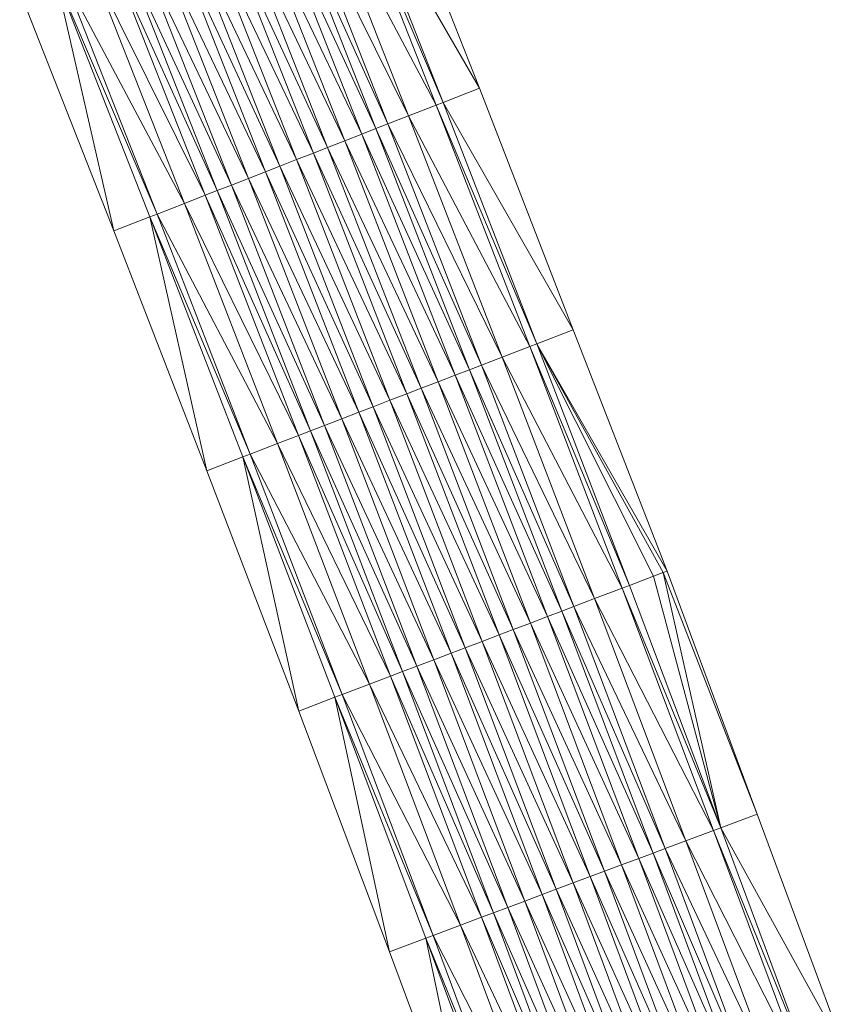
# Model space of a CAD drawing. Units: millimetres. Extents: x 588430 to 595703, y 5895906 to 5907077.
# Drawn here: x 595552 to 595584, y 5896327 to 5896365 of the extents above; entities that cross this region are included whole.
import ezdxf

# ---------------------------------------------------------------- set-up
doc = ezdxf.new("R2010")
doc.units = ezdxf.units.MM
doc.header["$MEASUREMENT"] = 0
for name, color, linetype, lineweight in [('Trasse_01_NBS (Damm)', 7, 'CONTINUOUS', 100), ('Trasse_01_NBS (Einschnitt)', 7, 'CONTINUOUS', 100), ('Trasse_01_NBS (GrabenR-QPNeuSchO2200300)', 7, 'CONTINUOUS', 100), ('Trasse_01_NBS (Oberbau (links))', 7, 'CONTINUOUS', 100), ('Trasse_01_NBS (Oberbau (rechts))', 7, 'CONTINUOUS', 100), ('Trasse_01_NBS (RandwegL-QPNeuSchO2200300)', 7, 'CONTINUOUS', 100), ('Trasse_01_NBS (RandwegR-QPNeuSchO2200300)', 7, 'CONTINUOUS', 100), ('Trasse_01_NBS (Schotterbettung-QPNeuSchO2200300)', 7, 'CONTINUOUS', 100)]:
    doc.layers.add(name, color=color, linetype=linetype, lineweight=lineweight)

msp = doc.modelspace()

# ---------------------------------------------------------------- linework, layer by layer
at = {"layer": 'Trasse_01_NBS (Damm)', "lineweight": 0}
for points in [[(595566.423, 5896372.05, 23.468), (595570.094, 5896362.711, 23.413), (595565.029, 5896371.499, 23.859)], [(595570.094, 5896362.711, 23.413), (595568.697, 5896362.165, 23.86), (595565.029, 5896371.499, 23.859)], [(595553.684, 5896367.01, 23.859), (595555.935, 5896357.184, 23.472), (595552.29, 5896366.458, 23.468)], [(595553.684, 5896367.01, 23.859), (595557.332, 5896357.729, 23.86), (595555.935, 5896357.184, 23.472)], [(595568.697, 5896362.165, 23.86), (595570.094, 5896362.711, 23.413), (595573.722, 5896353.354, 23.676)], [(595573.722, 5896353.354, 23.676), (595572.322, 5896352.815, 23.86), (595568.697, 5896362.165, 23.86)], [(595555.935, 5896357.184, 23.472), (595557.332, 5896357.729, 23.86), (595559.537, 5896347.893, 23.463)], [(595559.537, 5896347.893, 23.463), (595557.332, 5896357.729, 23.86), (595560.937, 5896348.432, 23.86)], [(595572.322, 5896352.815, 23.86), (595573.722, 5896353.354, 23.676), (595577.368, 5896344.005, 23.87)], [(595563.096, 5896338.585, 23.694), (595559.537, 5896347.893, 23.463), (595560.937, 5896348.432, 23.86)], [(595564.498, 5896339.117, 23.86), (595563.096, 5896338.585, 23.694), (595560.937, 5896348.432, 23.86)], [(595579.442, 5896334.065, 23.86), (595577.212, 5896343.946, 23.193), (595580.847, 5896334.592, 23.812)], [(595566.612, 5896329.261, 23.759), (595563.096, 5896338.585, 23.694), (595564.498, 5896339.117, 23.86)], [(595568.017, 5896329.787, 23.86), (595566.612, 5896329.261, 23.759), (595564.498, 5896339.117, 23.86)], [(595579.442, 5896334.065, 23.86), (595580.847, 5896334.592, 23.812), (595584.344, 5896325.186, 23.826)], [(595579.442, 5896334.065, 23.86), (595584.344, 5896325.186, 23.826), (595582.937, 5896324.666, 23.861)], [(595568.017, 5896329.787, 23.86), (595570.085, 5896319.921, 23.786), (595566.612, 5896329.261, 23.759)], [(595568.017, 5896329.787, 23.86), (595571.492, 5896320.44, 23.861), (595570.085, 5896319.921, 23.786)]]:
    msp.add_3dface(points, dxfattribs=at)
at = {"layer": 'Trasse_01_NBS (Einschnitt)', "lineweight": 0}
for points in [[(595577.212, 5896343.946, 23.193), (595572.322, 5896352.815, 23.86), (595577.368, 5896344.005, 23.87)], [(595577.368, 5896344.005, 23.87), (595580.847, 5896334.592, 23.812), (595577.212, 5896343.946, 23.193)]]:
    msp.add_3dface(points, dxfattribs=at)
at = {"layer": 'Trasse_01_NBS (GrabenR-QPNeuSchO2200300)', "lineweight": 0}
for points in [[(595575.903, 5896343.449, 23.86), (595572.322, 5896352.815, 23.86), (595576.838, 5896343.804, 23.193)], [(595572.322, 5896352.815, 23.86), (595577.212, 5896343.946, 23.193), (595576.838, 5896343.804, 23.193)], [(595579.442, 5896334.065, 23.86), (595576.838, 5896343.804, 23.193), (595577.212, 5896343.946, 23.193)], [(595579.442, 5896334.065, 23.86), (595575.903, 5896343.449, 23.86), (595576.838, 5896343.804, 23.193)]]:
    msp.add_3dface(points, dxfattribs=at)
at = {"layer": 'Trasse_01_NBS (Oberbau (links))', "lineweight": 0}
for points in [[(595557.611, 5896357.838, 24.31), (595553.684, 5896367.01, 23.859), (595553.963, 5896367.12, 24.309)], [(595557.332, 5896357.729, 23.86), (595553.684, 5896367.01, 23.859), (595557.611, 5896357.838, 24.31)], [(595561.216, 5896348.539, 24.31), (595557.332, 5896357.729, 23.86), (595557.611, 5896357.838, 24.31)], [(595560.937, 5896348.432, 23.86), (595557.332, 5896357.729, 23.86), (595561.216, 5896348.539, 24.31)], [(595564.779, 5896339.224, 24.31), (595560.937, 5896348.432, 23.86), (595561.216, 5896348.539, 24.31)], [(595564.498, 5896339.117, 23.86), (595560.937, 5896348.432, 23.86), (595564.779, 5896339.224, 24.31)], [(595568.298, 5896329.892, 24.31), (595564.498, 5896339.117, 23.86), (595564.779, 5896339.224, 24.31)], [(595568.017, 5896329.787, 23.86), (595564.498, 5896339.117, 23.86), (595568.298, 5896329.892, 24.31)], [(595571.774, 5896320.544, 24.311), (595568.017, 5896329.787, 23.86), (595568.298, 5896329.892, 24.31)], [(595571.492, 5896320.44, 23.861), (595568.017, 5896329.787, 23.86), (595571.774, 5896320.544, 24.311)]]:
    msp.add_3dface(points, dxfattribs=at)
at = {"layer": 'Trasse_01_NBS (Oberbau (rechts))', "lineweight": 0}
for points in [[(595568.697, 5896362.165, 23.86), (595564.75, 5896371.388, 24.309), (595565.029, 5896371.499, 23.859)], [(595568.417, 5896362.056, 24.31), (595564.75, 5896371.388, 24.309), (595568.697, 5896362.165, 23.86)], [(595572.322, 5896352.815, 23.86), (595568.417, 5896362.056, 24.31), (595568.697, 5896362.165, 23.86)], [(595572.042, 5896352.708, 24.31), (595568.417, 5896362.056, 24.31), (595572.322, 5896352.815, 23.86)], [(595575.903, 5896343.449, 23.86), (595572.042, 5896352.708, 24.31), (595572.322, 5896352.815, 23.86)], [(595575.623, 5896343.342, 24.31), (595572.042, 5896352.708, 24.31), (595575.903, 5896343.449, 23.86)], [(595579.442, 5896334.065, 23.86), (595575.623, 5896343.342, 24.31), (595575.903, 5896343.449, 23.86)], [(595579.161, 5896333.96, 24.31), (595575.623, 5896343.342, 24.31), (595579.442, 5896334.065, 23.86)], [(595582.937, 5896324.666, 23.861), (595579.161, 5896333.96, 24.31), (595579.442, 5896334.065, 23.86)], [(595582.656, 5896324.562, 24.311), (595579.161, 5896333.96, 24.31), (595582.937, 5896324.666, 23.861)]]:
    msp.add_3dface(points, dxfattribs=at)
at = {"layer": 'Trasse_01_NBS (RandwegL-QPNeuSchO2200300)', "lineweight": 0}
for points in [[(595555.023, 5896367.54, 24.329), (595558.673, 5896358.252, 24.33), (595553.963, 5896367.12, 24.309)], [(595558.673, 5896358.252, 24.33), (595557.611, 5896357.838, 24.31), (595553.963, 5896367.12, 24.309)], [(595558.673, 5896358.252, 24.33), (595562.28, 5896348.949, 24.33), (595557.611, 5896357.838, 24.31)], [(595562.28, 5896348.949, 24.33), (595561.216, 5896348.539, 24.31), (595557.611, 5896357.838, 24.31)], [(595562.28, 5896348.949, 24.33), (595565.844, 5896339.628, 24.33), (595561.216, 5896348.539, 24.31)], [(595565.844, 5896339.628, 24.33), (595564.779, 5896339.224, 24.31), (595561.216, 5896348.539, 24.31)], [(595565.844, 5896339.628, 24.33), (595569.365, 5896330.292, 24.33), (595564.779, 5896339.224, 24.31)], [(595569.365, 5896330.292, 24.33), (595568.298, 5896329.892, 24.31), (595564.779, 5896339.224, 24.31)], [(595569.365, 5896330.292, 24.33), (595572.843, 5896320.939, 24.331), (595568.298, 5896329.892, 24.31)], [(595572.843, 5896320.939, 24.331), (595571.774, 5896320.544, 24.311), (595568.298, 5896329.892, 24.31)]]:
    msp.add_3dface(points, dxfattribs=at)
at = {"layer": 'Trasse_01_NBS (RandwegR-QPNeuSchO2200300)', "lineweight": 0}
for points in [[(595564.75, 5896371.388, 24.309), (595568.417, 5896362.056, 24.31), (595563.69, 5896370.969, 24.329)], [(595568.417, 5896362.056, 24.31), (595567.355, 5896361.642, 24.33), (595563.69, 5896370.969, 24.329)], [(595568.417, 5896362.056, 24.31), (595572.042, 5896352.708, 24.31), (595567.355, 5896361.642, 24.33)], [(595572.042, 5896352.708, 24.31), (595570.978, 5896352.298, 24.33), (595567.355, 5896361.642, 24.33)], [(595572.042, 5896352.708, 24.31), (595575.623, 5896343.342, 24.31), (595570.978, 5896352.298, 24.33)], [(595575.623, 5896343.342, 24.31), (595574.557, 5896342.938, 24.33), (595570.978, 5896352.298, 24.33)], [(595575.623, 5896343.342, 24.31), (595579.161, 5896333.96, 24.31), (595574.557, 5896342.938, 24.33)], [(595579.161, 5896333.96, 24.31), (595578.093, 5896333.561, 24.33), (595574.557, 5896342.938, 24.33)], [(595579.161, 5896333.96, 24.31), (595582.656, 5896324.562, 24.311), (595578.093, 5896333.561, 24.33)], [(595582.656, 5896324.562, 24.311), (595581.586, 5896324.167, 24.331), (595578.093, 5896333.561, 24.33)]]:
    msp.add_3dface(points, dxfattribs=at)
at = {"layer": 'Trasse_01_NBS (Schotterbettung-QPNeuSchO2200300)', "lineweight": 0}
for points in [[(595562.89, 5896370.652, 24.889), (595566.554, 5896361.329, 24.89), (595562.425, 5896370.468, 24.889)], [(595563.69, 5896370.969, 24.329), (595567.355, 5896361.642, 24.33), (595562.89, 5896370.652, 24.889)], [(595567.355, 5896361.642, 24.33), (595566.554, 5896361.329, 24.89), (595562.89, 5896370.652, 24.889)], [(595562.425, 5896370.468, 24.889), (595566.088, 5896361.147, 24.89), (595561.876, 5896370.251, 24.889)], [(595562.425, 5896370.468, 24.889), (595566.554, 5896361.329, 24.89), (595566.088, 5896361.147, 24.89)], [(595561.216, 5896369.99, 24.889), (595564.877, 5896360.674, 24.89), (595560.556, 5896369.729, 24.889)], [(595561.876, 5896370.251, 24.889), (595565.539, 5896360.933, 24.89), (595561.216, 5896369.99, 24.889)], [(595561.216, 5896369.99, 24.889), (595565.539, 5896360.933, 24.89), (595564.877, 5896360.674, 24.89)], [(595561.876, 5896370.251, 24.889), (595566.088, 5896361.147, 24.89), (595565.539, 5896360.933, 24.89)], [(595560.007, 5896369.512, 24.889), (595563.666, 5896360.202, 24.89), (595559.357, 5896369.254, 24.889)], [(595560.556, 5896369.729, 24.889), (595564.216, 5896360.416, 24.89), (595560.007, 5896369.512, 24.889)], [(595564.216, 5896360.416, 24.89), (595563.666, 5896360.202, 24.89), (595560.007, 5896369.512, 24.889)], [(595560.556, 5896369.729, 24.889), (595564.877, 5896360.674, 24.89), (595564.216, 5896360.416, 24.89)], [(595559.357, 5896369.254, 24.889), (595563.014, 5896359.947, 24.89), (595558.706, 5896368.997, 24.889)], [(595563.014, 5896359.947, 24.89), (595559.357, 5896369.254, 24.889), (595563.666, 5896360.202, 24.89)], [(595558.157, 5896368.779, 24.889), (595561.813, 5896359.478, 24.89), (595557.497, 5896368.518, 24.889)], [(595558.706, 5896368.997, 24.889), (595562.362, 5896359.692, 24.89), (595558.157, 5896368.779, 24.889)], [(595558.157, 5896368.779, 24.889), (595562.362, 5896359.692, 24.89), (595561.813, 5896359.478, 24.89)], [(595562.362, 5896359.692, 24.89), (595558.706, 5896368.997, 24.889), (595563.014, 5896359.947, 24.89)], [(595557.497, 5896368.518, 24.889), (595561.151, 5896359.22, 24.89), (595556.837, 5896368.257, 24.889)], [(595557.497, 5896368.518, 24.889), (595561.813, 5896359.478, 24.89), (595561.151, 5896359.22, 24.89)], [(595556.288, 5896368.04, 24.889), (595559.94, 5896358.747, 24.89), (595555.823, 5896367.856, 24.889)], [(595556.837, 5896368.257, 24.889), (595560.49, 5896358.962, 24.89), (595556.288, 5896368.04, 24.889)], [(595559.94, 5896358.747, 24.89), (595556.288, 5896368.04, 24.889), (595560.49, 5896358.962, 24.89)], [(595560.49, 5896358.962, 24.89), (595556.837, 5896368.257, 24.889), (595561.151, 5896359.22, 24.89)], [(595555.823, 5896367.856, 24.889), (595559.474, 5896358.565, 24.89), (595555.023, 5896367.54, 24.329)], [(595559.474, 5896358.565, 24.89), (595555.823, 5896367.856, 24.889), (595559.94, 5896358.747, 24.89)], [(595559.474, 5896358.565, 24.89), (595558.673, 5896358.252, 24.33), (595555.023, 5896367.54, 24.329)], [(595567.355, 5896361.642, 24.33), (595570.978, 5896352.298, 24.33), (595566.554, 5896361.329, 24.89)], [(595569.709, 5896351.809, 24.89), (595565.539, 5896360.933, 24.89), (595566.088, 5896361.147, 24.89)], [(595570.175, 5896351.989, 24.89), (595566.088, 5896361.147, 24.89), (595566.554, 5896361.329, 24.89)], [(595570.175, 5896351.989, 24.89), (595569.709, 5896351.809, 24.89), (595566.088, 5896361.147, 24.89)], [(595570.175, 5896351.989, 24.89), (595566.554, 5896361.329, 24.89), (595570.978, 5896352.298, 24.33)], [(595569.158, 5896351.597, 24.89), (595564.877, 5896360.674, 24.89), (595565.539, 5896360.933, 24.89)], [(595569.709, 5896351.809, 24.89), (595569.158, 5896351.597, 24.89), (595565.539, 5896360.933, 24.89)], [(595567.833, 5896351.087, 24.89), (595563.666, 5896360.202, 24.89), (595564.216, 5896360.416, 24.89)], [(595568.495, 5896351.342, 24.89), (595564.216, 5896360.416, 24.89), (595564.877, 5896360.674, 24.89)], [(595568.495, 5896351.342, 24.89), (595567.833, 5896351.087, 24.89), (595564.216, 5896360.416, 24.89)], [(595569.158, 5896351.597, 24.89), (595568.495, 5896351.342, 24.89), (595564.877, 5896360.674, 24.89)], [(595567.282, 5896350.875, 24.89), (595563.014, 5896359.947, 24.89), (595563.666, 5896360.202, 24.89)], [(595567.282, 5896350.875, 24.89), (595563.666, 5896360.202, 24.89), (595567.833, 5896351.087, 24.89)], [(595565.976, 5896350.372, 24.89), (595561.813, 5896359.478, 24.89), (595562.362, 5896359.692, 24.89)], [(595566.629, 5896350.624, 24.89), (595562.362, 5896359.692, 24.89), (595563.014, 5896359.947, 24.89)], [(595565.976, 5896350.372, 24.89), (595562.362, 5896359.692, 24.89), (595566.629, 5896350.624, 24.89)], [(595563.014, 5896359.947, 24.89), (595567.282, 5896350.875, 24.89), (595566.629, 5896350.624, 24.89)], [(595564.763, 5896349.905, 24.89), (595560.49, 5896358.962, 24.89), (595561.151, 5896359.22, 24.89)], [(595565.425, 5896350.16, 24.89), (595561.151, 5896359.22, 24.89), (595561.813, 5896359.478, 24.89)], [(595565.425, 5896350.16, 24.89), (595564.763, 5896349.905, 24.89), (595561.151, 5896359.22, 24.89)], [(595565.976, 5896350.372, 24.89), (595565.425, 5896350.16, 24.89), (595561.813, 5896359.478, 24.89)], [(595564.1, 5896349.649, 24.89), (595559.94, 5896358.747, 24.89), (595560.49, 5896358.962, 24.89)], [(595564.1, 5896349.649, 24.89), (595560.49, 5896358.962, 24.89), (595564.763, 5896349.905, 24.89)], [(595563.083, 5896349.258, 24.89), (595558.673, 5896358.252, 24.33), (595559.474, 5896358.565, 24.89)], [(595563.549, 5896349.438, 24.89), (595559.474, 5896358.565, 24.89), (595559.94, 5896358.747, 24.89)], [(595563.083, 5896349.258, 24.89), (595559.474, 5896358.565, 24.89), (595563.549, 5896349.438, 24.89)], [(595559.94, 5896358.747, 24.89), (595564.1, 5896349.649, 24.89), (595563.549, 5896349.438, 24.89)], [(595562.28, 5896348.949, 24.33), (595558.673, 5896358.252, 24.33), (595563.083, 5896349.258, 24.89)], [(595569.709, 5896351.809, 24.89), (595570.175, 5896351.989, 24.89), (595573.753, 5896342.632, 24.89)], [(595570.978, 5896352.298, 24.33), (595574.557, 5896342.938, 24.33), (595570.175, 5896351.989, 24.89)], [(595570.175, 5896351.989, 24.89), (595574.557, 5896342.938, 24.33), (595573.753, 5896342.632, 24.89)], [(595568.495, 5896351.342, 24.89), (595569.158, 5896351.597, 24.89), (595572.734, 5896342.245, 24.89)], [(595569.158, 5896351.597, 24.89), (595569.709, 5896351.809, 24.89), (595573.286, 5896342.455, 24.89)], [(595572.734, 5896342.245, 24.89), (595569.158, 5896351.597, 24.89), (595573.286, 5896342.455, 24.89)], [(595573.286, 5896342.455, 24.89), (595569.709, 5896351.809, 24.89), (595573.753, 5896342.632, 24.89)], [(595567.833, 5896351.087, 24.89), (595568.495, 5896351.342, 24.89), (595572.071, 5896341.993, 24.89)], [(595572.071, 5896341.993, 24.89), (595568.495, 5896351.342, 24.89), (595572.734, 5896342.245, 24.89)], [(595566.629, 5896350.624, 24.89), (595567.282, 5896350.875, 24.89), (595570.855, 5896341.532, 24.89)], [(595567.282, 5896350.875, 24.89), (595567.833, 5896351.087, 24.89), (595571.407, 5896341.741, 24.89)], [(595567.282, 5896350.875, 24.89), (595571.407, 5896341.741, 24.89), (595570.855, 5896341.532, 24.89)], [(595571.407, 5896341.741, 24.89), (595567.833, 5896351.087, 24.89), (595572.071, 5896341.993, 24.89)], [(595565.976, 5896350.372, 24.89), (595566.629, 5896350.624, 24.89), (595570.201, 5896341.283, 24.89)], [(595570.855, 5896341.532, 24.89), (595570.201, 5896341.283, 24.89), (595566.629, 5896350.624, 24.89)], [(595564.763, 5896349.905, 24.89), (595565.425, 5896350.16, 24.89), (595568.995, 5896340.825, 24.89)], [(595565.425, 5896350.16, 24.89), (595565.976, 5896350.372, 24.89), (595569.546, 5896341.035, 24.89)], [(595568.995, 5896340.825, 24.89), (595565.425, 5896350.16, 24.89), (595569.546, 5896341.035, 24.89)], [(595569.546, 5896341.035, 24.89), (595565.976, 5896350.372, 24.89), (595570.201, 5896341.283, 24.89)], [(595564.1, 5896349.649, 24.89), (595564.763, 5896349.905, 24.89), (595568.331, 5896340.573, 24.89)], [(595568.331, 5896340.573, 24.89), (595564.763, 5896349.905, 24.89), (595568.995, 5896340.825, 24.89)], [(595563.083, 5896349.258, 24.89), (595563.549, 5896349.438, 24.89), (595567.116, 5896340.111, 24.89)], [(595563.549, 5896349.438, 24.89), (595564.1, 5896349.649, 24.89), (595567.667, 5896340.321, 24.89)], [(595567.116, 5896340.111, 24.89), (595563.549, 5896349.438, 24.89), (595567.667, 5896340.321, 24.89)], [(595567.667, 5896340.321, 24.89), (595564.1, 5896349.649, 24.89), (595568.331, 5896340.573, 24.89)], [(595562.28, 5896348.949, 24.33), (595563.083, 5896349.258, 24.89), (595566.648, 5896339.934, 24.89)], [(595562.28, 5896348.949, 24.33), (595566.648, 5896339.934, 24.89), (595565.844, 5896339.628, 24.33)], [(595567.116, 5896340.111, 24.89), (595566.648, 5896339.934, 24.89), (595563.083, 5896349.258, 24.89)], [(595574.557, 5896342.938, 24.33), (595578.093, 5896333.561, 24.33), (595573.753, 5896342.632, 24.89)], [(595573.286, 5896342.455, 24.89), (595576.82, 5896333.083, 24.89), (595572.734, 5896342.245, 24.89)], [(595573.753, 5896342.632, 24.89), (595577.288, 5896333.259, 24.89), (595573.286, 5896342.455, 24.89)], [(595573.286, 5896342.455, 24.89), (595577.288, 5896333.259, 24.89), (595576.82, 5896333.083, 24.89)], [(595578.093, 5896333.561, 24.33), (595577.288, 5896333.259, 24.89), (595573.753, 5896342.632, 24.89)], [(595572.734, 5896342.245, 24.89), (595576.267, 5896332.876, 24.89), (595572.071, 5896341.993, 24.89)], [(595572.734, 5896342.245, 24.89), (595576.82, 5896333.083, 24.89), (595576.267, 5896332.876, 24.89)], [(595571.407, 5896341.741, 24.89), (595574.938, 5896332.379, 24.89), (595570.855, 5896341.532, 24.89)], [(595572.071, 5896341.993, 24.89), (595575.602, 5896332.627, 24.89), (595571.407, 5896341.741, 24.89)], [(595571.407, 5896341.741, 24.89), (595575.602, 5896332.627, 24.89), (595574.938, 5896332.379, 24.89)], [(595572.071, 5896341.993, 24.89), (595576.267, 5896332.876, 24.89), (595575.602, 5896332.627, 24.89)], [(595570.201, 5896341.283, 24.89), (595573.729, 5896331.926, 24.89), (595569.546, 5896341.035, 24.89)], [(595570.855, 5896341.532, 24.89), (595574.385, 5896332.172, 24.89), (595570.201, 5896341.283, 24.89)], [(595573.729, 5896331.926, 24.89), (595570.201, 5896341.283, 24.89), (595574.385, 5896332.172, 24.89)], [(595574.938, 5896332.379, 24.89), (595574.385, 5896332.172, 24.89), (595570.855, 5896341.532, 24.89)], [(595569.546, 5896341.035, 24.89), (595573.074, 5896331.681, 24.89), (595568.995, 5896340.825, 24.89)], [(595573.074, 5896331.681, 24.89), (595569.546, 5896341.035, 24.89), (595573.729, 5896331.926, 24.89)], [(595568.331, 5896340.573, 24.89), (595571.856, 5896331.225, 24.89), (595567.667, 5896340.321, 24.89)], [(595568.995, 5896340.825, 24.89), (595572.521, 5896331.474, 24.89), (595568.331, 5896340.573, 24.89)], [(595568.331, 5896340.573, 24.89), (595572.521, 5896331.474, 24.89), (595571.856, 5896331.225, 24.89)], [(595568.995, 5896340.825, 24.89), (595573.074, 5896331.681, 24.89), (595572.521, 5896331.474, 24.89)], [(595567.667, 5896340.321, 24.89), (595571.192, 5896330.976, 24.89), (595567.116, 5896340.111, 24.89)], [(595567.667, 5896340.321, 24.89), (595571.856, 5896331.225, 24.89), (595571.192, 5896330.976, 24.89)], [(595566.648, 5896339.934, 24.89), (595570.171, 5896330.594, 24.89), (595565.844, 5896339.628, 24.33)], [(595567.116, 5896340.111, 24.89), (595570.639, 5896330.769, 24.89), (595566.648, 5896339.934, 24.89)], [(595570.171, 5896330.594, 24.89), (595566.648, 5896339.934, 24.89), (595570.639, 5896330.769, 24.89)], [(595570.639, 5896330.769, 24.89), (595567.116, 5896340.111, 24.89), (595571.192, 5896330.976, 24.89)], [(595570.171, 5896330.594, 24.89), (595569.365, 5896330.292, 24.33), (595565.844, 5896339.628, 24.33)], [(595578.093, 5896333.561, 24.33), (595581.586, 5896324.167, 24.331), (595577.288, 5896333.259, 24.89)], [(595580.31, 5896323.696, 24.891), (595576.267, 5896332.876, 24.89), (595576.82, 5896333.083, 24.89)], [(595577.288, 5896333.259, 24.89), (595580.78, 5896323.87, 24.891), (595576.82, 5896333.083, 24.89)], [(595580.31, 5896323.696, 24.891), (595576.82, 5896333.083, 24.89), (595580.78, 5896323.87, 24.891)], [(595580.78, 5896323.87, 24.891), (595577.288, 5896333.259, 24.89), (595581.586, 5896324.167, 24.331)], [(595579.091, 5896323.246, 24.891), (595574.938, 5896332.379, 24.89), (595575.602, 5896332.627, 24.89)], [(595579.757, 5896323.492, 24.891), (595575.602, 5896332.627, 24.89), (595576.267, 5896332.876, 24.89)], [(595579.757, 5896323.492, 24.891), (595579.091, 5896323.246, 24.891), (595575.602, 5896332.627, 24.89)], [(595580.31, 5896323.696, 24.891), (595579.757, 5896323.492, 24.891), (595576.267, 5896332.876, 24.89)], [(595577.871, 5896322.796, 24.891), (595573.729, 5896331.926, 24.89), (595574.385, 5896332.172, 24.89)], [(595578.425, 5896323, 24.891), (595574.385, 5896332.172, 24.89), (595574.938, 5896332.379, 24.89)], [(595577.871, 5896322.796, 24.891), (595574.385, 5896332.172, 24.89), (595578.425, 5896323, 24.891)], [(595579.091, 5896323.246, 24.891), (595578.425, 5896323, 24.891), (595574.938, 5896332.379, 24.89)], [(595577.215, 5896322.553, 24.891), (595573.074, 5896331.681, 24.89), (595573.729, 5896331.926, 24.89)], [(595573.729, 5896331.926, 24.89), (595577.871, 5896322.796, 24.891), (595577.215, 5896322.553, 24.891)], [(595576.005, 5896322.106, 24.891), (595571.856, 5896331.225, 24.89), (595572.521, 5896331.474, 24.89)], [(595576.558, 5896322.311, 24.891), (595572.521, 5896331.474, 24.89), (595573.074, 5896331.681, 24.89)], [(595576.558, 5896322.311, 24.891), (595576.005, 5896322.106, 24.891), (595572.521, 5896331.474, 24.89)], [(595576.558, 5896322.311, 24.891), (595573.074, 5896331.681, 24.89), (595577.215, 5896322.553, 24.891)], [(595574.672, 5896321.615, 24.891), (595570.639, 5896330.769, 24.89), (595571.192, 5896330.976, 24.89)], [(595575.339, 5896321.861, 24.891), (595571.192, 5896330.976, 24.89), (595571.856, 5896331.225, 24.89)], [(595575.339, 5896321.861, 24.891), (595574.672, 5896321.615, 24.891), (595571.192, 5896330.976, 24.89)], [(595576.005, 5896322.106, 24.891), (595575.339, 5896321.861, 24.891), (595571.856, 5896331.225, 24.89)], [(595573.65, 5896321.237, 24.891), (595569.365, 5896330.292, 24.33), (595570.171, 5896330.594, 24.89)], [(595574.119, 5896321.41, 24.891), (595570.171, 5896330.594, 24.89), (595570.639, 5896330.769, 24.89)], [(595570.171, 5896330.594, 24.89), (595574.119, 5896321.41, 24.891), (595573.65, 5896321.237, 24.891)], [(595574.119, 5896321.41, 24.891), (595570.639, 5896330.769, 24.89), (595574.672, 5896321.615, 24.891)], [(595572.843, 5896320.939, 24.331), (595569.365, 5896330.292, 24.33), (595573.65, 5896321.237, 24.891)]]:
    msp.add_3dface(points, dxfattribs=at)

doc.saveas('drawing.dxf')
